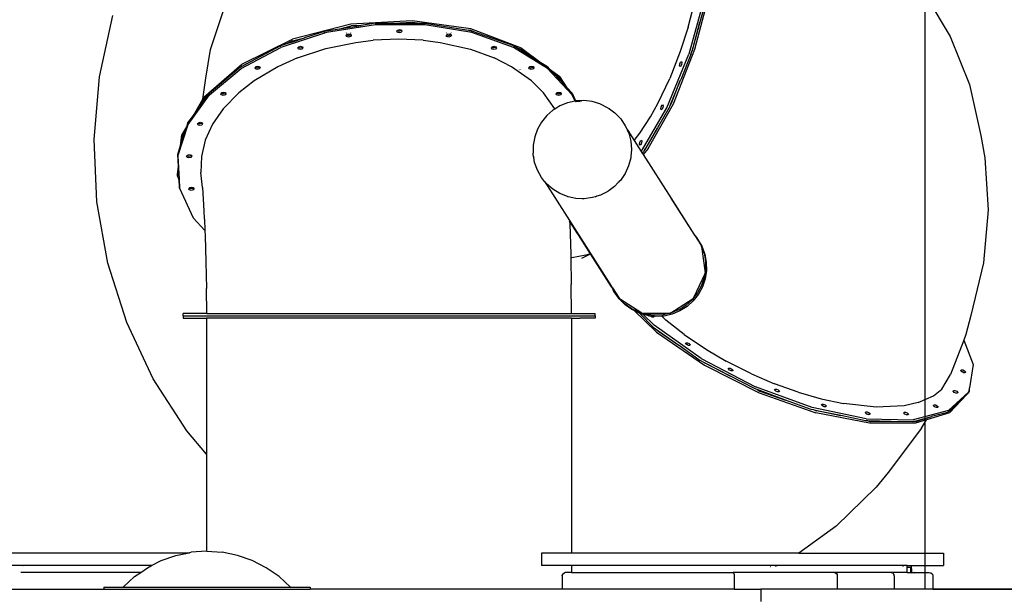
# Model space of a CAD drawing. Extents: x -533 to 1023, y 4608 to 5837.
# Drawn here: x 146 to 365, y 5377 to 5505 of the extents above; entities that cross this region are included whole.
import ezdxf

# ---------------------------------------------------------------- set-up
doc = ezdxf.new("R2010")
doc.units = 0
doc.layers.get('0').update_dxf_attribs({"linetype": 'CONTINUOUS'})
doc.layers.add('HIC200', color=6, linetype='CONTINUOUS')

# ---------------------------------------------------------------- blocks, each defined once
blk = doc.blocks.new('A$C25640')
for p, q in [((602.89, 660.67), (606.37, 673.85)), ((653.64, 673.46), (659.59, 663.53)), ((601.38, 665.6), (602.95, 671.68)), ((605.19, 672.72), (601.56, 659.6)), ((605.64, 672.61), (604.01, 666.71)), ((495.36, 660.64), (498.4, 669.72)), ((470.73, 654.53), (473.71, 668.16)), ((540.15, 667.01), (526.55, 666.23)), ((553.16, 665.19), (540.15, 667.01)), ((526.55, 666.23), (513.56, 662.9)), ((521.1, 664.77), (516.27, 663.2)), ((521.1, 664.77), (524.42, 665.29)), ((532, 666.08), (521.14, 664.39)), ((524.42, 665.29), (528.78, 665.97)), ((524.42, 665.29), (526.58, 665.84)), ((528.78, 665.97), (526.58, 665.84)), ((531.97, 666.47), (528.78, 665.97)), ((532, 666.16), (531.91, 666.15)), ((531.97, 666.47), (537.38, 666.47)), ((542.96, 666.08), (532, 666.08)), ((536.73, 664.69), (536.82, 664.81)), ((536.86, 664.43), (536.73, 664.69)), ((536.82, 664.81), (536.93, 664.95)), ((536.82, 664.81), (537.21, 664.7)), ((536.93, 664.95), (537.35, 665.06)), ((537.21, 664.7), (537.63, 664.81)), ((537.35, 665.06), (537.74, 664.95)), ((537.42, 666.47), (537.38, 666.47)), ((540.18, 666.63), (537.42, 666.47)), ((537.42, 666.47), (541.34, 666.47)), ((537.63, 664.81), (537.74, 664.95)), ((537.87, 664.69), (537.67, 664.43)), ((537.74, 664.95), (537.87, 664.69)), ((541.34, 666.47), (540.18, 666.63)), ((541.34, 666.47), (542.93, 666.47)), ((542.93, 666.47), (552.63, 664.89)), ((543.03, 666.23), (542.95, 666.24)), ((553.38, 664.39), (542.96, 666.08)), ((553.2, 664.81), (552.63, 664.89)), ((552.63, 664.89), (553.26, 664.78)), ((564.43, 660.92), (553.16, 665.19)), ((553.26, 664.78), (553.2, 664.81)), ((553.26, 664.78), (553.34, 664.77)), ((553.34, 664.77), (562.61, 661.48)), ((553.51, 664.69), (553.35, 664.75)), ((553.8, 664.58), (553.52, 664.68)), ((601.38, 665.6), (599.66, 660.21)), ((604.01, 666.71), (602.2, 660.16)), ((602.44, 660.79), (604.01, 666.71)), ((502.35, 657.33), (513.56, 662.9)), ((521.14, 664.39), (510.99, 661.09)), ((513.6, 662.52), (512.54, 661.99)), ((513.6, 662.52), (516.27, 663.2)), ((513.66, 662.35), (516.27, 663.2)), ((520.72, 664.34), (520.61, 664.31)), ((525.48, 663.74), (525.57, 663.87)), ((525.61, 663.48), (525.48, 663.74)), ((525.59, 664.32), (525.51, 664.22)), ((525.57, 663.87), (525.68, 664.01)), ((525.96, 663.76), (525.57, 663.87)), ((526, 663.37), (525.61, 663.48)), ((525.68, 664.01), (526.1, 664.11)), ((525.96, 663.76), (526.38, 663.87)), ((526.42, 663.48), (526, 663.37)), ((526.1, 664.11), (526.49, 664)), ((526.38, 663.87), (526.49, 664)), ((526.62, 663.74), (526.42, 663.48)), ((526.49, 664), (526.62, 663.74)), ((526.54, 664.22), (526.5, 664.3)), ((527.62, 662.21), (531.47, 662.67)), ((537.08, 662.92), (531.47, 662.67)), ((537.25, 664.32), (536.86, 664.43)), ((542.59, 662.67), (537.08, 662.92)), ((537.67, 664.43), (537.25, 664.32)), ((542.59, 662.67), (546.32, 662.21)), ((547.72, 663.74), (547.82, 663.87)), ((547.86, 663.48), (547.72, 663.74)), ((547.82, 664.3), (547.76, 664.22)), ((547.82, 663.87), (547.93, 664.01)), ((547.82, 663.87), (548.21, 663.76)), ((548.25, 663.37), (547.86, 663.48)), ((547.93, 664.01), (548.35, 664.11)), ((548.21, 663.76), (548.63, 663.87)), ((548.67, 663.48), (548.25, 663.37)), ((548.35, 664.11), (548.74, 664)), ((548.63, 663.87), (548.74, 664)), ((548.87, 663.74), (548.67, 663.48)), ((548.79, 664.22), (548.74, 664.31)), ((548.74, 664), (548.87, 663.74)), ((562.64, 661.09), (553.38, 664.39)), ((659.59, 663.53), (663.87, 652.83)), ((494.35, 654.25), (495.36, 660.64)), ((502.16, 656.39), (510.99, 661.09)), ((503.34, 657.42), (510.96, 661.48)), ((510.98, 661.22), (510.86, 661.16)), ((510.96, 661.48), (512.54, 661.99)), ((512.54, 661.99), (513.65, 662.35)), ((513.65, 662.35), (513.66, 662.35)), ((514.67, 658.76), (520.98, 660.83)), ((514.74, 660.97), (514.84, 661.09)), ((514.87, 660.71), (514.74, 660.97)), ((514.84, 661.09), (514.94, 661.23)), ((514.84, 661.09), (515.23, 660.98)), ((515.26, 660.6), (514.87, 660.71)), ((514.94, 661.23), (515.36, 661.34)), ((515.23, 660.98), (515.65, 661.09)), ((515.68, 660.71), (515.26, 660.6)), ((515.36, 661.34), (515.75, 661.23)), ((515.75, 661.23), (515.65, 661.09)), ((515.88, 660.97), (515.68, 660.71)), ((515.75, 661.23), (515.88, 660.97)), ((520.98, 660.83), (527.62, 662.21)), ((546.32, 662.21), (553.07, 660.69)), ((553.07, 660.69), (558.34, 658.76)), ((557.72, 660.97), (557.82, 661.09)), ((557.85, 660.71), (557.72, 660.97)), ((557.82, 661.09), (557.92, 661.23)), ((557.82, 661.09), (558.21, 660.98)), ((558.24, 660.6), (557.85, 660.71)), ((557.92, 661.23), (558.34, 661.34)), ((558.62, 661.09), (558.21, 660.98)), ((558.66, 660.71), (558.24, 660.6)), ((558.34, 661.34), (558.73, 661.23)), ((558.62, 661.09), (558.73, 661.23)), ((558.86, 660.97), (558.66, 660.71)), ((558.73, 661.23), (558.86, 660.97)), ((562.61, 661.48), (563.57, 660.88)), ((562.67, 661.22), (562.63, 661.23)), ((570.22, 656.39), (562.64, 661.09)), ((564.46, 660.54), (563.57, 660.88)), ((563.57, 660.88), (566.19, 659.25)), ((564.43, 660.92), (569.11, 657.44)), ((566.19, 659.25), (564.46, 660.54)), ((599.66, 660.21), (597.31, 654.14)), ((598.15, 648.57), (602.89, 660.67)), ((602.2, 660.16), (602.44, 660.79)), ((514.67, 658.76), (510.31, 656.79)), ((562.19, 656.79), (558.34, 658.76)), ((566.2, 659.25), (566.19, 659.25)), ((566.21, 659.24), (566.2, 659.25)), ((569.11, 657.44), (566.21, 659.24)), ((596.71, 647.67), (601.56, 659.6)), ((602.01, 659.48), (599.83, 654.12)), ((602.01, 659.48), (602.2, 660.16)), ((493.92, 650.02), (502.35, 657.33)), ((502.13, 656.77), (495.12, 650.94)), ((495.16, 650.56), (502.16, 656.39)), ((502.13, 656.77), (502.29, 656.86)), ((502.29, 656.86), (502.13, 656.72)), ((503.34, 657.42), (502.29, 656.86)), ((502.39, 656.95), (502.29, 656.86)), ((502.39, 656.95), (503.34, 657.42)), ((510.31, 656.79), (505.06, 653.67)), ((505.25, 656.55), (505.35, 656.67)), ((505.38, 656.29), (505.25, 656.55)), ((505.35, 656.67), (505.45, 656.81)), ((505.35, 656.67), (505.74, 656.56)), ((505.77, 656.18), (505.38, 656.29)), ((505.45, 656.81), (505.87, 656.92)), ((505.74, 656.56), (506.16, 656.67)), ((506.19, 656.29), (505.77, 656.18)), ((505.87, 656.92), (506.26, 656.81)), ((506.16, 656.67), (506.26, 656.81)), ((506.39, 656.55), (506.19, 656.29)), ((506.26, 656.81), (506.39, 656.55)), ((506.26, 656.81), (506.27, 656.81)), ((566.6, 653.67), (562.19, 656.79)), ((563.68, 656.1), (563.66, 656.11)), ((564.05, 656.14), (564.09, 656.11)), ((566.03, 656.55), (566.13, 656.67)), ((566.16, 656.29), (566.03, 656.55)), ((566.13, 656.67), (566.23, 656.81)), ((566.13, 656.67), (566.52, 656.56)), ((566.55, 656.18), (566.16, 656.29)), ((566.23, 656.81), (566.65, 656.92)), ((566.52, 656.56), (566.94, 656.67)), ((566.97, 656.29), (566.55, 656.18)), ((566.65, 656.92), (567.04, 656.81)), ((566.94, 656.67), (567.04, 656.81)), ((567.17, 656.55), (566.97, 656.29)), ((567.04, 656.81), (567.17, 656.55)), ((570.19, 656.77), (569.11, 657.44)), ((570.13, 656.69), (570.2, 656.63)), ((570.19, 656.77), (570.59, 656.34)), ((575.67, 650.56), (570.22, 656.39)), ((570.59, 656.34), (572.95, 654.59)), ((570.59, 656.34), (571.68, 655.18)), ((599.51, 657.02), (599.55, 657.43)), ((599.61, 656.81), (599.51, 657.02)), ((599.55, 657.43), (599.72, 657.81)), ((599.6, 657.42), (599.58, 657.39)), ((599.8, 656.92), (599.61, 656.81)), ((599.72, 657.81), (599.74, 657.82)), ((599.74, 657.82), (599.73, 657.8)), ((599.74, 657.82), (599.9, 657.92)), ((599.96, 657.3), (599.8, 656.92)), ((599.9, 657.92), (600, 657.71)), ((600, 657.71), (599.96, 657.3)), ((469.54, 640.65), (470.73, 654.53)), ((493.68, 649.61), (494.35, 654.25)), ((505.06, 653.67), (501.67, 651.02)), ((569.28, 651.02), (566.6, 653.67)), ((572.99, 654.2), (571.68, 655.18)), ((571.68, 655.18), (573.86, 652.84)), ((574.52, 652.13), (572.95, 654.59)), ((572.99, 654.2), (573.86, 652.84)), ((594.71, 648.64), (597.31, 654.14)), ((597.41, 648.17), (599.72, 653.84)), ((597.7, 648.69), (599.67, 653.71)), ((599.67, 653.71), (599.72, 653.84)), ((599.83, 654.12), (599.72, 653.84)), ((599.83, 654.12), (599.83, 654.12)), ((574.52, 652.13), (573.86, 652.84)), ((574.52, 652.13), (575.63, 650.94)), ((663.87, 652.83), (666.4, 641.55)), ((490.39, 643.93), (495.16, 650.56)), ((491.56, 645.99), (493.68, 649.61)), ((494.57, 650.17), (492.95, 647.92)), ((493.95, 649.63), (492.95, 647.92)), ((493.68, 649.61), (493.92, 650.02)), ((494.57, 650.17), (493.95, 649.63)), ((495.12, 650.94), (494.57, 650.17)), ((494.9, 650.46), (494.86, 650.42)), ((497.65, 650.79), (497.75, 650.91)), ((497.79, 650.53), (497.65, 650.79)), ((497.75, 650.91), (497.86, 651.05)), ((497.75, 650.91), (498.14, 650.8)), ((498.18, 650.42), (497.79, 650.53)), ((497.86, 651.05), (498.27, 651.16)), ((498.56, 650.91), (498.14, 650.8)), ((498.59, 650.53), (498.18, 650.42)), ((501.67, 651.02), (498.21, 647.44)), ((498.27, 651.16), (498.67, 651.05)), ((498.56, 650.91), (498.67, 651.05)), ((498.8, 650.79), (498.59, 650.53)), ((498.67, 651.05), (498.8, 650.79)), ((571.79, 647.44), (569.28, 651.02)), ((572.09, 650.79), (572.19, 650.91)), ((572.23, 650.53), (572.09, 650.79)), ((572.19, 650.91), (572.3, 651.05)), ((572.58, 650.8), (572.19, 650.91)), ((572.62, 650.42), (572.23, 650.53)), ((572.3, 651.05), (572.72, 651.16)), ((572.58, 650.8), (573, 650.91)), ((573.04, 650.53), (572.62, 650.42)), ((572.72, 651.16), (573.11, 651.05)), ((573, 650.91), (573.11, 651.05)), ((573.24, 650.79), (573.04, 650.53)), ((573.11, 651.05), (573.24, 650.79)), ((575.63, 650.94), (576.43, 649.18)), ((576.31, 649.15), (575.67, 650.56)), ((578.28, 649.27), (576.45, 649.18)), ((580.09, 649.05), (578.28, 649.27)), ((491.56, 645.99), (492.95, 647.92)), ((492.87, 647.78), (492.69, 647.47)), ((498.21, 647.44), (495.84, 644.03)), ((571.4, 647.14), (570.02, 645.93)), ((571.81, 647.39), (571.4, 647.14)), ((571.81, 647.39), (571.79, 647.44)), ((572.96, 648.1), (571.81, 647.39)), ((574.66, 648.79), (572.96, 648.1)), ((576.31, 649.15), (574.66, 648.79)), ((576.43, 649.18), (576.31, 649.15)), ((576.37, 649), (576.37, 649.01)), ((576.39, 649.06), (576.48, 649.08)), ((576.45, 649.18), (576.43, 649.18)), ((576.44, 649.16), (576.48, 649.08)), ((576.48, 649.08), (576.58, 649.1)), ((576.48, 649.08), (576.52, 649.01)), ((576.48, 649.08), (576.51, 649.01)), ((576.58, 649.1), (577.33, 649.13)), ((577.55, 649.06), (577.72, 649.11)), ((581.84, 648.52), (580.09, 649.05)), ((583.68, 647.61), (581.84, 648.52)), ((583.68, 647.61), (583.84, 647.49)), ((583.73, 647.52), (583.82, 647.49)), ((583.84, 647.49), (583.89, 647.48)), ((583.84, 647.49), (583.94, 647.41)), ((583.89, 647.48), (583.94, 647.41)), ((583.94, 647.41), (585.16, 646.52)), ((583.97, 647.38), (584.06, 647.28)), ((591.07, 638), (596.71, 647.67)), ((592.57, 638.63), (598.15, 648.57)), ((593.07, 645.68), (594.71, 648.64)), ((597.16, 647.56), (594.63, 643.21)), ((595.34, 647.43), (595.39, 647.84)), ((595.44, 647.22), (595.34, 647.43)), ((595.39, 647.84), (595.55, 648.22)), ((595.63, 647.34), (595.44, 647.22)), ((595.55, 648.22), (595.73, 648.33)), ((595.79, 647.71), (595.63, 647.34)), ((595.73, 648.33), (595.84, 648.12)), ((595.84, 648.12), (595.79, 647.71)), ((597.41, 648.17), (597.16, 647.56)), ((597.41, 648.17), (597.7, 648.69)), ((490.35, 644.31), (491.56, 645.99)), ((570.02, 645.93), (568.87, 644.51)), ((585.16, 646.52), (586.43, 645.2)), ((586.43, 645.2), (587.46, 643.68)), ((590.69, 642.01), (593.07, 645.68)), ((488.13, 636.89), (490.39, 643.93)), ((488.99, 641.6), (490.08, 643.45)), ((489.76, 642.47), (490.08, 643.45)), ((490.08, 643.45), (490.35, 644.31)), ((492.47, 644.09), (492.56, 644.21)), ((492.6, 643.83), (492.47, 644.09)), ((492.56, 644.21), (492.67, 644.35)), ((492.56, 644.21), (492.95, 644.1)), ((492.99, 643.72), (492.6, 643.83)), ((492.67, 644.35), (493.09, 644.46)), ((493.37, 644.21), (492.95, 644.1)), ((493.41, 643.83), (492.99, 643.72)), ((493.09, 644.46), (493.48, 644.35)), ((493.37, 644.21), (493.48, 644.35)), ((493.51, 643.95), (493.41, 643.83)), ((493.48, 644.35), (493.61, 644.09)), ((493.5, 644.19), (493.51, 643.95)), ((493.61, 644.09), (493.51, 643.95)), ((495.84, 644.03), (494.21, 640.49)), ((567.97, 642.92), (567.35, 641.2)), ((568.87, 644.51), (567.97, 642.92)), ((587.46, 643.68), (587.78, 642.96)), ((587.78, 642.96), (587.87, 642.86)), ((587.78, 642.96), (587.89, 642.72)), ((587.87, 642.86), (587.89, 642.72)), ((587.87, 642.86), (589.43, 640.42)), ((587.89, 642.72), (588.21, 642)), ((594.63, 643.21), (591.81, 638.38)), ((592.12, 638.74), (594.63, 643.21)), ((470.16, 626.77), (469.54, 640.65)), ((488.74, 639.29), (488.99, 641.6)), ((489.76, 642.47), (488.86, 639.66)), ((489.03, 641.22), (488.86, 639.66)), ((489.76, 642.47), (489.03, 641.22)), ((567.35, 641.2), (567.03, 639.4)), ((588.25, 642.33), (588.15, 642.49)), ((588.18, 642.48), (588.25, 642.39)), ((588.18, 642.48), (588.23, 642.43)), ((588.23, 642.43), (588.2, 642.48)), ((588.21, 642.48), (588.25, 642.42)), ((588.21, 642), (588.67, 640.22)), ((588.23, 642.43), (588.25, 642.41)), ((588.25, 642.41), (588.25, 642.41)), ((589.43, 640.42), (590.69, 642.01)), ((666.4, 641.55), (667.28, 636.56)), ((488.09, 637.27), (488.74, 639.29)), ((488.74, 639.29), (488.86, 639.66)), ((494.21, 640.49), (493.34, 636.88)), ((567.03, 639.4), (567.02, 637.58)), ((588.67, 640.22), (588.82, 638.39)), ((588.82, 638.39), (588.68, 636.88)), ((589.43, 640.42), (591.01, 637.93)), ((590.64, 639.57), (590.69, 639.98)), ((590.74, 639.36), (590.64, 639.57)), ((590.69, 639.98), (590.85, 640.35)), ((590.93, 639.47), (590.74, 639.36)), ((590.85, 640.35), (591.03, 640.47)), ((591.09, 639.85), (590.93, 639.47)), ((591.03, 640.47), (591.14, 640.26)), ((591.14, 640.26), (591.09, 639.85)), ((592.57, 638.63), (591.42, 637.29)), ((591.81, 638.38), (591.52, 637.88)), ((591.81, 638.38), (592.12, 638.74)), ((488.23, 634.69), (488.09, 637.27)), ((488.13, 636.89), (488.41, 631.82)), ((490.04, 636.89), (490.14, 637.01)), ((490.18, 636.63), (490.04, 636.89)), ((490.14, 637.01), (490.24, 637.15)), ((490.14, 637.01), (490.53, 636.9)), ((490.56, 636.52), (490.18, 636.63)), ((490.24, 637.15), (490.66, 637.26)), ((490.53, 636.9), (490.95, 637.01)), ((490.98, 636.63), (490.56, 636.52)), ((490.66, 637.26), (491.05, 637.15)), ((490.95, 637.01), (491.05, 637.15)), ((491.19, 636.89), (490.98, 636.63)), ((491.05, 637.15), (491.19, 636.89)), ((493.34, 636.88), (493.25, 633.29)), ((567.03, 637.35), (567.02, 637.58)), ((567.03, 637.35), (567.03, 637.54)), ((567.11, 636.88), (567.03, 637.35)), ((567.09, 636.77), (567.11, 636.88)), ((567.14, 636.65), (567.09, 636.77)), ((567.11, 636.88), (567.12, 636.98)), ((567.14, 636.65), (567.11, 636.88)), ((567.2, 636.53), (567.14, 636.65)), ((567.33, 635.54), (567.14, 636.65)), ((588.65, 636.55), (588.18, 634.77)), ((588.67, 636.75), (588.65, 636.55)), ((588.68, 636.88), (588.67, 636.75)), ((588.69, 636.8), (588.67, 636.75)), ((588.68, 636.88), (588.69, 636.8)), ((591.01, 637.93), (591.07, 638)), ((591.01, 637.93), (591.24, 637.57)), ((591.52, 637.88), (591.24, 637.57)), ((591.24, 637.57), (591.42, 637.29)), ((591.42, 637.29), (597.54, 627.68)), ((667.28, 636.56), (668.02, 624.99)), ((488.03, 632.84), (488.23, 634.69)), ((488.26, 634.22), (488.09, 632.68)), ((488.26, 634.22), (488.23, 634.69)), ((488.26, 634.22), (488.39, 631.87)), ((567.94, 633.81), (567.33, 635.54)), ((588.18, 634.77), (587.4, 633.09)), ((488.09, 632.68), (488.03, 632.84)), ((488.07, 632.45), (488.03, 632.84)), ((488.09, 632.68), (488.07, 632.45)), ((488.07, 632.45), (488.41, 631.53)), ((488.39, 631.87), (488.35, 631.96)), ((488.41, 631.82), (488.39, 631.87)), ((488.41, 631.53), (488.39, 631.87)), ((488.41, 631.82), (488.42, 631.48)), ((493.57, 629.99), (493.25, 633.29)), ((568.83, 632.2), (567.94, 633.81)), ((569.54, 631.33), (568.83, 632.2)), ((587.4, 633.09), (586.36, 631.55)), ((488.41, 631.53), (488.42, 631.48)), ((488.48, 630.24), (488.41, 631.53)), ((488.42, 631.48), (488.49, 630.2)), ((488.49, 630.2), (488.48, 630.24)), ((488.51, 629.85), (488.48, 630.24)), ((488.49, 630.2), (488.51, 629.85)), ((488.51, 629.85), (491.52, 623.22)), ((490.55, 629.7), (490.64, 629.82)), ((490.68, 629.43), (490.55, 629.7)), ((490.64, 629.82), (490.75, 629.96)), ((490.64, 629.82), (491.03, 629.71)), ((490.75, 629.96), (491.17, 630.07)), ((491.03, 629.71), (491.45, 629.82)), ((491.17, 630.07), (491.56, 629.96)), ((491.56, 629.96), (491.45, 629.82)), ((491.69, 629.7), (491.49, 629.43)), ((491.56, 629.96), (491.69, 629.7)), ((493.57, 629.99), (493.9, 624.78)), ((569.59, 631.21), (569.54, 631.33)), ((569.68, 631.15), (569.54, 631.33)), ((569.68, 631.15), (569.59, 631.21)), ((569.59, 631.21), (575.07, 622.62)), ((569.99, 630.78), (569.68, 631.15)), ((571.37, 629.57), (569.99, 630.78)), ((585.07, 630.22), (583.85, 629.32)), ((585.87, 631.04), (585.07, 630.22)), ((586.12, 631.31), (585.87, 631.04)), ((586.09, 631.23), (585.87, 631.04)), ((586.12, 631.31), (586.09, 631.23)), ((586.36, 631.55), (586.12, 631.31)), ((491.07, 629.33), (490.68, 629.43)), ((491.49, 629.43), (491.07, 629.33)), ((572.94, 628.61), (571.37, 629.57)), ((574.65, 627.93), (572.94, 628.61)), ((574.72, 627.92), (574.65, 627.93)), ((574.73, 627.91), (574.72, 627.92)), ((574.77, 627.91), (574.72, 627.92)), ((574.77, 627.91), (574.73, 627.91)), ((576.46, 627.55), (574.77, 627.91)), ((577.85, 627.47), (576.46, 627.55)), ((578.31, 627.48), (577.85, 627.47)), ((580.15, 627.73), (578.31, 627.48)), ((580.76, 627.92), (580.15, 627.73)), ((581.16, 628.04), (580.76, 627.92)), ((580.88, 627.92), (580.76, 627.92)), ((581.16, 628.04), (580.88, 627.92)), ((581.92, 628.28), (581.16, 628.04)), ((583.58, 629.11), (581.92, 628.28)), ((583.66, 629.18), (583.58, 629.11)), ((583.85, 629.32), (583.66, 629.18)), ((583.72, 629.2), (583.66, 629.18)), ((583.85, 629.32), (583.72, 629.2)), ((597.54, 627.68), (602.67, 619.63)), ((602.74, 619.58), (597.61, 627.63)), ((472.59, 613.12), (470.16, 626.77)), ((491.52, 623.22), (494.11, 620.44)), ((493.9, 624.78), (493.99, 623.04)), ((493.95, 622.99), (493.99, 623.04)), ((493.99, 623.04), (494, 622.9)), ((668.02, 624.99), (666.96, 613.24)), ((494, 622.9), (493.95, 622.99)), ((494, 622.9), (494.11, 620.44)), ((575.07, 622.62), (575.07, 622.55)), ((575.07, 622.62), (584.39, 607.99)), ((577.04, 619.46), (575.07, 622.55)), ((575.07, 622.55), (575.08, 622.39)), ((575.08, 622.39), (576.76, 619.76)), ((575.08, 622.39), (575.11, 621.8)), ((575.11, 621.8), (575.33, 615.2)), ((494.11, 620.44), (494.17, 619.24)), ((494.17, 619.24), (494.36, 613.47)), ((576.76, 619.76), (577.04, 619.46)), ((579.71, 615.26), (577.04, 619.46)), ((602.67, 619.63), (602.74, 619.58)), ((602.67, 619.63), (602.74, 619.52)), ((602.74, 619.58), (602.8, 619.44)), ((602.8, 619.44), (602.74, 619.52)), ((602.74, 619.52), (602.85, 619.35)), ((602.8, 619.44), (602.85, 619.35)), ((603.24, 618.92), (602.8, 619.44)), ((602.85, 619.35), (602.88, 619.3)), ((602.88, 619.3), (603.34, 618.75)), ((602.88, 619.3), (604.34, 617.01)), ((603.34, 618.75), (603.24, 618.92)), ((603.39, 618.7), (603.24, 618.92)), ((603.32, 618.73), (603.38, 618.67)), ((603.34, 618.75), (603.39, 618.7)), ((603.38, 618.68), (603.37, 618.71)), ((603.39, 618.7), (603.44, 618.61)), ((603.49, 618.53), (603.44, 618.61)), ((603.44, 618.61), (603.47, 618.56)), ((603.47, 618.56), (603.49, 618.53)), ((603.47, 618.56), (604.31, 617.11)), ((603.49, 618.53), (603.5, 618.52)), ((603.5, 618.52), (604.42, 616.93)), ((603.5, 618.52), (603.5, 618.52)), ((604.31, 617.11), (604.34, 617.01)), ((604.34, 617.01), (604.38, 616.95)), ((604.38, 616.89), (604.38, 616.95)), ((604.38, 616.89), (604.94, 615.38)), ((604.38, 616.89), (605.18, 611.03)), ((604.42, 616.93), (604.43, 616.91)), ((604.43, 616.91), (605.08, 615.17)), ((575.33, 615.2), (575.34, 614.34)), ((575.61, 614.35), (575.34, 614.34)), ((575.34, 614.34), (575.46, 608.41)), ((578.7, 614.92), (575.61, 614.35)), ((577.82, 614.23), (579.74, 615.22)), ((579.71, 615.26), (578.7, 614.92)), ((579.74, 615.22), (579.71, 615.26)), ((584.4, 607.9), (579.74, 615.22)), ((604.94, 615.38), (605.27, 613.57)), ((605.08, 615.17), (605.42, 613.34)), ((476.78, 599.94), (472.59, 613.12)), ((494.36, 613.47), (494.48, 607.54)), ((605.27, 613.57), (605.29, 611.73)), ((605.42, 613.34), (605.45, 611.49)), ((666.96, 613.24), (664.14, 601.5)), ((605.13, 610.77), (602.63, 605.42)), ((605, 609.91), (604.4, 608.16)), ((605.13, 610.77), (605, 609.91)), ((605.13, 610.77), (605.19, 610.9)), ((605.45, 611.49), (605.16, 609.65)), ((605.29, 611.73), (605.18, 611.03)), ((605.19, 610.9), (605.18, 611.03)), ((575.5, 601.97), (575.46, 608.41)), ((584.4, 607.9), (584.39, 607.99)), ((584.39, 607.99), (584.46, 607.87)), ((584.5, 607.78), (584.4, 607.9)), ((584.46, 607.87), (584.5, 607.78)), ((584.46, 607.87), (584.57, 607.7)), ((584.57, 607.7), (584.5, 607.78)), ((584.5, 607.78), (584.79, 607.16)), ((604.4, 608.16), (603.51, 606.54)), ((604.57, 607.89), (603.69, 606.26)), ((605.16, 609.65), (604.57, 607.89)), ((494.53, 601.97), (494.48, 607.54)), ((584.57, 607.7), (584.6, 607.65)), ((584.9, 607), (584.6, 607.65)), ((584.6, 607.65), (586.06, 605.36)), ((584.79, 607.16), (584.9, 607)), ((584.93, 606.94), (584.79, 607.16)), ((584.93, 606.94), (584.9, 607)), ((584.97, 606.89), (584.93, 606.94)), ((584.95, 606.94), (584.97, 606.91)), ((584.98, 606.9), (584.96, 606.94)), ((585.04, 606.78), (584.97, 606.89)), ((585.02, 606.81), (584.97, 606.89)), ((585.04, 606.78), (585.02, 606.81)), ((585.98, 605.43), (585.02, 606.81)), ((585.04, 606.78), (585.05, 606.76)), ((586.1, 605.26), (585.05, 606.76)), ((585.05, 606.76), (585.05, 606.76)), ((603.69, 606.26), (602.54, 604.8)), ((603.51, 606.54), (602.63, 605.42)), ((586.06, 605.36), (585.98, 605.43)), ((586.06, 605.36), (586.09, 605.31)), ((586.09, 605.31), (586.14, 605.27)), ((586.1, 605.26), (586.11, 605.24)), ((587.42, 603.92), (586.11, 605.24)), ((587.28, 604.13), (586.14, 605.27)), ((591.12, 602.08), (586.14, 605.27)), ((588.78, 603.07), (587.28, 604.13)), ((588.92, 602.84), (587.42, 603.92)), ((598.41, 602.67), (602.53, 605.29)), ((601.17, 603.55), (599.6, 602.55)), ((600.98, 603.83), (600.22, 603.3)), ((602.36, 605.08), (600.98, 603.83)), ((602.54, 604.8), (601.17, 603.55)), ((602.53, 605.29), (602.36, 605.08)), ((602.53, 605.29), (602.59, 605.33)), ((602.59, 605.33), (602.63, 605.42)), ((489.27, 601.47), (489.26, 600.97)), ((489.27, 601.47), (489.27, 601.97)), ((494.53, 601.97), (489.27, 601.97)), ((489.27, 601.47), (580.76, 601.47)), ((494.53, 601.97), (575.5, 601.97)), ((575.5, 601.97), (580.76, 601.97)), ((580.76, 601.47), (580.76, 601.97)), ((580.76, 601.47), (580.76, 600.97)), ((590.44, 602.27), (588.78, 603.07)), ((589.4, 602.61), (588.92, 602.84)), ((590.6, 602.03), (589.4, 602.61)), ((594.39, 597.81), (589.4, 602.61)), ((591.12, 602.08), (590.44, 602.27)), ((590.6, 602.02), (590.6, 602.03)), ((593.68, 598.96), (590.6, 602.02)), ((591.45, 601.78), (590.6, 602.02)), ((591.12, 602.08), (591.24, 602.01)), ((591.24, 602.01), (591.38, 602.01)), ((592.21, 601.77), (591.38, 602.01)), ((597.28, 602.01), (591.38, 602.01)), ((591.44, 601.79), (591.45, 601.78)), ((592.38, 601.51), (591.45, 601.78)), ((593.87, 599.36), (591.45, 601.78)), ((594.05, 601.57), (592.21, 601.77)), ((592.96, 601.45), (592.38, 601.51)), ((592.68, 601.38), (592.65, 601.3)), ((592.96, 601.45), (592.94, 601.47)), ((593.03, 601.37), (592.96, 601.45)), ((593.84, 601.35), (592.96, 601.45)), ((593.42, 601.2), (593.03, 601.37)), ((593.04, 601.36), (593.03, 601.37)), ((593.43, 601.19), (593.04, 601.36)), ((593.43, 601.19), (593.42, 601.2)), ((593.43, 601.18), (593.43, 601.19)), ((593.44, 601.18), (593.43, 601.18)), ((593.78, 601.18), (593.44, 601.18)), ((593.84, 601.35), (593.78, 601.18)), ((593.83, 601.37), (593.84, 601.35)), ((593.84, 601.35), (593.84, 601.35)), ((594.22, 601.3), (593.84, 601.35)), ((595.9, 601.69), (594.05, 601.57)), ((595.58, 601.38), (594.22, 601.3)), ((595.55, 601.41), (595.56, 601.4)), ((596.08, 601.41), (595.58, 601.38)), ((595.58, 601.38), (596.49, 600.52)), ((597.28, 602.01), (595.9, 601.69)), ((597.89, 601.83), (596.08, 601.41)), ((597.28, 602.01), (597.38, 602.01)), ((597.38, 602.01), (597.44, 602.05)), ((597.44, 602.05), (598.41, 602.67)), ((597.71, 602.11), (597.44, 602.05)), ((599.42, 602.84), (597.71, 602.11)), ((599.6, 602.55), (597.89, 601.83)), ((598.41, 602.67), (598.44, 602.67)), ((600.22, 603.3), (599.42, 602.84)), ((664.14, 601.5), (663.09, 597.32)), ((482.65, 587.46), (476.78, 599.94)), ((489.26, 600.97), (494.51, 600.97)), ((494.51, 600.97), (494.51, 570.73)), ((575.51, 600.97), (494.51, 600.97)), ((575.51, 600.97), (575.51, 548.77)), ((575.51, 600.97), (577.36, 600.97)), ((577.37, 600.98), (577.36, 600.97)), ((580.76, 600.97), (577.36, 600.97)), ((604.29, 591.97), (593.87, 599.36)), ((600.54, 597.32), (596.49, 600.52)), ((593.68, 598.96), (594.19, 598.6)), ((594.19, 598.6), (594.58, 598.22)), ((594.19, 598.6), (599.38, 594.91)), ((594.39, 597.81), (605.01, 590.5)), ((594.58, 598.22), (599.38, 594.91)), ((600.54, 597.32), (605.48, 593.97)), ((663.09, 597.32), (662.6, 596.05)), ((599.38, 594.91), (599.39, 594.91)), ((599.39, 594.91), (604.1, 591.56)), ((600.85, 595.32), (600.92, 595.49)), ((601.07, 595.07), (600.85, 595.32)), ((600.92, 595.49), (601.25, 595.49)), ((601.46, 594.9), (601.07, 595.07)), ((601.09, 595.06), (601.07, 595.07)), ((601.47, 594.89), (601.09, 595.06)), ((601.25, 595.49), (601.65, 595.31)), ((601.47, 594.89), (601.46, 594.9)), ((601.49, 594.88), (601.47, 594.89)), ((601.82, 594.88), (601.49, 594.88)), ((601.65, 595.31), (601.88, 595.06)), ((601.88, 595.06), (601.82, 594.88)), ((662.6, 596.05), (659.67, 588.44)), ((662.6, 596.05), (664.71, 590.66)), ((605.48, 593.97), (609.82, 591.42)), ((604.68, 591.26), (604.1, 591.56)), ((604.29, 591.97), (616.34, 585.69)), ((604.68, 591.26), (605.2, 590.91)), ((604.68, 591.26), (610.7, 588.13)), ((605.01, 590.5), (617.15, 584.35)), ((610.7, 588.13), (605.2, 590.91)), ((615.46, 588.57), (609.82, 591.42)), ((664.71, 590.66), (663.91, 585.46)), ((610.34, 589.65), (610.4, 589.83)), ((610.56, 589.41), (610.34, 589.65)), ((610.4, 589.83), (610.74, 589.83)), ((610.94, 589.24), (610.56, 589.41)), ((610.57, 589.4), (610.56, 589.41)), ((610.96, 589.22), (610.57, 589.4)), ((616.15, 585.28), (610.7, 588.13)), ((610.74, 589.83), (611.14, 589.64)), ((610.96, 589.22), (610.94, 589.24)), ((610.97, 589.22), (610.96, 589.22)), ((611.3, 589.21), (610.97, 589.22)), ((611.14, 589.64), (611.37, 589.39)), ((611.37, 589.39), (611.3, 589.21)), ((615.46, 588.57), (620.61, 586.36)), ((657.75, 585.16), (659.67, 588.44)), ((661.98, 589.25), (662.05, 589.43)), ((662.2, 589.01), (661.98, 589.25)), ((662.05, 589.43), (662.38, 589.43)), ((662.59, 588.84), (662.2, 589.01)), ((662.22, 589), (662.2, 589.01)), ((662.6, 588.83), (662.22, 589)), ((662.38, 589.43), (662.78, 589.25)), ((662.6, 588.83), (662.59, 588.84)), ((662.62, 588.82), (662.6, 588.83)), ((662.95, 588.81), (662.62, 588.82)), ((662.78, 589.25), (663.01, 588.99)), ((663.01, 588.99), (662.95, 588.81)), ((490.11, 575.89), (482.65, 587.46)), ((625.83, 584.49), (620.61, 586.36)), ((616.07, 585.41), (616.18, 585.35)), ((616.76, 585.06), (616.15, 585.28)), ((628.94, 581.08), (616.34, 585.69)), ((616.76, 585.06), (617.34, 584.76)), ((623.04, 582.76), (616.76, 585.06)), ((617.15, 584.35), (629.74, 579.93)), ((617.34, 584.76), (623.04, 582.76)), ((620.62, 585.01), (620.69, 585.18)), ((620.85, 584.76), (620.62, 585.01)), ((620.69, 585.18), (621.02, 585.18)), ((621.23, 584.59), (620.85, 584.76)), ((620.86, 584.75), (620.85, 584.76)), ((621.24, 584.58), (620.86, 584.75)), ((621.02, 585.18), (621.42, 585)), ((621.24, 584.58), (621.23, 584.59)), ((621.26, 584.57), (621.24, 584.58)), ((621.59, 584.57), (621.26, 584.57)), ((621.42, 585), (621.66, 584.75)), ((621.66, 584.75), (621.59, 584.57)), ((625.83, 584.49), (630.95, 583.03)), ((655.85, 583.66), (657.75, 585.16)), ((663.64, 584.52), (659.2, 580.42)), ((659.41, 579.92), (663.3, 583.98)), ((660.25, 584.7), (660.32, 584.88)), ((660.47, 584.46), (660.25, 584.7)), ((660.32, 584.88), (660.65, 584.87)), ((660.86, 584.28), (660.47, 584.46)), ((660.48, 584.45), (660.47, 584.46)), ((660.87, 584.27), (660.48, 584.45)), ((660.65, 584.87), (661.05, 584.69)), ((660.87, 584.27), (660.86, 584.28)), ((660.89, 584.27), (660.87, 584.27)), ((661.22, 584.26), (660.89, 584.27)), ((661.05, 584.69), (661.28, 584.44)), ((661.28, 584.44), (661.22, 584.26)), ((661.52, 582.34), (663.3, 583.98)), ((663.6, 584.25), (663.3, 583.98)), ((663.64, 584.52), (663.6, 584.29)), ((663.6, 584.25), (663.63, 584.32)), ((663.63, 584.32), (663.6, 584.29)), ((663.6, 584.29), (663.6, 584.25)), ((663.63, 584.32), (663.66, 584.38)), ((663.65, 584.35), (663.63, 584.32)), ((663.64, 584.52), (663.67, 584.55)), ((663.65, 584.35), (663.85, 584.76)), ((663.66, 584.38), (663.65, 584.35)), ((663.66, 584.38), (663.79, 584.66)), ((663.67, 584.55), (663.66, 584.38)), ((663.67, 584.55), (663.79, 584.66)), ((663.79, 584.7), (663.91, 585.46)), ((663.79, 584.7), (663.85, 584.76)), ((663.79, 584.66), (663.79, 584.7)), ((663.85, 584.76), (663.91, 585.46)), ((628.74, 580.67), (623.04, 582.76)), ((630.95, 583.03), (635.91, 581.97)), ((631.01, 581.7), (631.07, 581.87)), ((631.23, 581.46), (631.01, 581.7)), ((631.07, 581.87), (631.4, 581.87)), ((631.4, 581.87), (631.8, 581.69)), ((631.8, 581.69), (632.04, 581.44)), ((643.13, 581.18), (635.91, 581.97)), ((649.4, 581.5), (643.13, 581.18)), ((652.48, 582.18), (649.4, 581.5)), ((652.48, 582.18), (655.85, 583.66)), ((655.92, 581.5), (655.98, 581.68)), ((656.14, 581.26), (655.92, 581.5)), ((655.98, 581.68), (656.31, 581.68)), ((656.31, 581.68), (656.72, 581.5)), ((656.72, 581.5), (656.95, 581.25)), ((661.52, 582.34), (659.23, 580.22)), ((659.6, 580.33), (661.52, 582.34)), ((629.33, 580.55), (628.74, 580.67)), ((640.97, 578.55), (628.94, 581.08)), ((629.33, 580.55), (629.94, 580.34)), ((629.33, 580.55), (635.33, 579.29)), ((641.67, 577.61), (629.74, 579.93)), ((635.33, 579.29), (629.94, 580.34)), ((631.61, 581.28), (631.23, 581.46)), ((631.24, 581.44), (631.23, 581.46)), ((631.62, 581.27), (631.24, 581.44)), ((631.62, 581.27), (631.61, 581.28)), ((631.64, 581.26), (631.62, 581.27)), ((631.97, 581.26), (631.64, 581.26)), ((632.04, 581.44), (631.97, 581.26)), ((640.78, 579.95), (640.85, 580.13)), ((641, 579.71), (640.78, 579.95)), ((640.85, 580.13), (641.18, 580.13)), ((641.01, 579.7), (641, 579.71)), ((641, 579.71), (641.36, 579.55)), ((641.4, 579.52), (641.01, 579.7)), ((641.18, 580.13), (641.58, 579.94)), ((641.39, 579.54), (641.36, 579.55)), ((641.4, 579.52), (641.39, 579.54)), ((641.41, 579.52), (641.4, 579.52)), ((641.75, 579.51), (641.41, 579.52)), ((641.58, 579.94), (641.81, 579.69)), ((641.81, 579.69), (641.75, 579.51)), ((649.27, 579.88), (649.34, 580.06)), ((649.5, 579.64), (649.27, 579.88)), ((649.34, 580.06), (649.67, 580.06)), ((649.88, 579.47), (649.5, 579.64)), ((649.51, 579.63), (649.5, 579.64)), ((649.89, 579.46), (649.51, 579.63)), ((649.67, 580.06), (650.07, 579.88)), ((649.89, 579.46), (649.88, 579.47)), ((649.91, 579.45), (649.89, 579.46)), ((650.24, 579.45), (649.91, 579.45)), ((650.07, 579.88), (650.31, 579.63)), ((650.31, 579.63), (650.24, 579.45)), ((659.2, 580.42), (651.37, 578.33)), ((659.41, 579.92), (654.3, 578.36)), ((659.01, 580.02), (655.47, 579.07)), ((656.52, 581.09), (656.14, 581.26)), ((656.15, 581.25), (656.14, 581.26)), ((656.53, 581.08), (656.15, 581.25)), ((656.53, 581.08), (656.52, 581.09)), ((656.55, 581.07), (656.53, 581.08)), ((656.88, 581.07), (656.55, 581.07)), ((656.95, 581.25), (656.88, 581.07)), ((659.23, 580.22), (659.01, 580.02)), ((659.09, 580.18), (659.14, 580.19)), ((659.23, 580.22), (659.6, 580.33)), ((640.78, 578.14), (635.33, 579.29)), ((641.28, 578.13), (640.78, 578.14)), ((640.97, 578.55), (651.37, 578.33)), ((641.28, 578.13), (641.86, 578.02)), ((646.47, 578.02), (641.28, 578.13)), ((651.86, 577.61), (641.67, 577.61)), ((646.47, 578.02), (641.86, 578.02)), ((651.17, 577.92), (646.47, 578.02)), ((651.55, 578.02), (651.17, 577.92)), ((651.55, 578.02), (655.47, 579.07)), ((652.05, 578.02), (651.55, 578.02)), ((654.3, 578.36), (651.86, 577.61)), ((652.05, 578.02), (655.47, 579.07)), ((653.25, 576.48), (654.3, 578.36)), ((494.51, 570.73), (490.11, 575.89)), ((653.25, 576.48), (645.79, 566.67)), ((494.51, 570.73), (494.51, 549.17)), ((645.79, 566.67), (643.14, 563.37)), ((643.14, 563.37), (634.28, 554.74)), ((634.28, 554.74), (625.97, 548.77)), ((490.27, 548.77), (417.78, 548.77)), ((487.68, 548.24), (490.27, 548.77)), ((490.27, 548.77), (491.07, 548.94)), ((490.4, 548.77), (490.32, 548.77)), ((490.67, 548.77), (490.51, 548.77)), ((494.51, 549.17), (491.07, 548.94)), ((494.52, 549.17), (494.51, 549.17)), ((494.52, 549.17), (497.98, 548.94)), ((501.38, 548.24), (497.98, 548.94)), ((568.86, 548.77), (568.86, 545.97)), ((575.51, 548.77), (568.86, 548.77)), ((625.97, 548.77), (575.51, 548.77)), ((625.97, 548.77), (658.1, 548.77)), ((658.1, 548.77), (658.1, 545.97)), ((482.26, 545.97), (484.42, 547.09)), ((484.42, 547.09), (487.68, 548.24)), ((504.65, 547.09), (501.38, 548.24)), ((507.74, 545.5), (504.65, 547.09)), ((482.26, 545.97), (449.93, 545.97)), ((479.87, 544.47), (453.24, 544.47)), ((453.62, 545.75), (453.66, 545.74)), ((453.74, 545.75), (453.78, 545.74)), ((478.51, 543.52), (479.87, 544.47)), ((479.87, 544.47), (481.35, 545.5)), ((481.35, 545.5), (482.26, 545.97)), ((510.59, 543.52), (507.74, 545.5)), ((575.51, 545.97), (568.86, 545.97)), ((574.21, 544.41), (573.81, 544.24)), ((574.69, 544.47), (574.21, 544.41)), ((575.51, 544.47), (574.69, 544.47)), ((575.51, 545.97), (575.51, 544.47)), ((650.01, 545.97), (575.51, 545.97)), ((575.51, 544.47), (611.39, 544.47)), ((611.39, 544.47), (611.56, 544.24)), ((633.95, 544.47), (611.39, 544.47)), ((619.66, 545.74), (619.79, 545.8)), ((621.08, 545.91), (620.74, 545.74)), ((633.95, 544.47), (634.35, 544.24)), ((646.45, 544.47), (633.95, 544.47)), ((646.45, 544.47), (646.81, 544.36)), ((646.9, 544.26), (646.45, 544.47)), ((650.01, 544.47), (646.45, 544.47)), ((646.81, 544.36), (646.9, 544.26)), ((649.12, 545.74), (649.18, 545.91)), ((650.01, 545.97), (650.78, 545.97)), ((650.01, 545.57), (650.01, 545.97)), ((650.78, 545.57), (650.01, 545.57)), ((650.01, 544.47), (650.01, 545.57)), ((650.01, 544.36), (650.01, 544.47)), ((650.01, 544.47), (650.87, 544.47)), ((650.78, 545.97), (650.85, 545.91)), ((650.78, 545.97), (658.1, 545.97)), ((650.81, 545.54), (650.78, 545.57)), ((650.84, 545.45), (650.81, 545.54)), ((650.86, 545.32), (650.84, 545.45)), ((650.85, 545.91), (650.91, 545.74)), ((650.87, 545.17), (650.86, 545.32)), ((650.87, 544.47), (650.87, 545.17)), ((650.87, 544.36), (650.87, 544.47)), ((650.87, 544.47), (650.97, 544.47)), ((650.91, 545.74), (650.95, 545.48)), ((650.95, 545.48), (650.97, 545.17)), ((650.97, 545.17), (650.97, 544.47)), ((650.97, 544.47), (650.97, 544.36)), ((650.97, 544.47), (651.37, 544.47)), ((650.99, 544.36), (651.38, 544.47)), ((651.37, 544.47), (651.38, 544.47)), ((651.4, 544.47), (651.37, 544.47)), ((651.38, 544.47), (651.57, 544.36)), ((651.38, 544.47), (651.4, 544.47)), ((651.4, 544.47), (651.69, 544.47)), ((652.08, 544.36), (651.69, 544.47)), ((651.69, 544.47), (654.92, 544.47)), ((654.92, 544.47), (655.33, 544.36)), ((655.33, 544.36), (655.63, 544.07)), ((475.97, 541.17), (478.51, 543.52)), ((513.14, 541.17), (510.59, 543.52)), ((573.54, 543.98), (573.44, 543.67)), ((573.44, 543.67), (573.47, 543.83)), ((573.44, 543.67), (573.44, 540.77)), ((573.47, 543.83), (573.54, 543.98)), ((573.81, 544.24), (573.54, 543.98)), ((573.54, 543.98), (573.66, 544.12)), ((573.66, 544.12), (573.81, 544.24)), ((611.56, 544.24), (611.62, 543.98)), ((611.62, 543.98), (611.64, 543.67)), ((611.64, 543.67), (611.64, 540.77)), ((634.35, 544.24), (634.48, 543.98)), ((634.48, 543.98), (634.52, 543.67)), ((634.52, 543.67), (634.52, 540.77)), ((646.96, 544.24), (646.9, 544.26)), ((647.03, 544.12), (646.96, 544.24)), ((647.03, 544.12), (647.08, 544.07)), ((647.06, 544.07), (647.03, 544.12)), ((647.08, 544.07), (647.06, 544.07)), ((647.09, 544.03), (647.06, 544.07)), ((647.08, 544.07), (647.09, 544.03)), ((647.12, 543.98), (647.09, 544.03)), ((647.17, 543.67), (647.12, 543.98)), ((647.17, 543.67), (647.17, 540.77)), ((655.63, 544.07), (655.74, 543.67)), ((655.74, 543.67), (655.74, 540.77)), ((449.91, 540.77), (471.67, 540.77)), ((471.67, 541.17), (471.67, 540.77)), ((471.67, 541.17), (475.97, 541.17)), ((471.67, 540.77), (517.52, 540.77)), ((475.97, 541.17), (513.14, 541.17)), ((513.14, 541.17), (517.52, 541.17)), ((517.52, 541.17), (517.52, 540.77)), ((573.44, 540.77), (517.52, 540.77)), ((611.64, 540.77), (573.44, 540.77)), ((611.64, 540.77), (617.54, 540.77)), ((617.54, 540.77), (617.54, 537.97)), ((634.52, 540.77), (617.54, 540.77)), ((647.17, 540.77), (634.52, 540.77)), ((655.74, 540.77), (647.17, 540.77)), ((655.74, 540.77), (1159.96, 540.77))]:
    blk.add_line(p, q)
blk = doc.blocks.new('A$C9905')
at = {"layer": 'HIC200'}
blk.add_lwpolyline([(874.17, 953.11), (1032.17, 920.11), (1032.17, 770.11), (874.17, 770.11)], close=True, dxfattribs=at)
blk.add_blockref('A$C25640', (220.16, 229.34))

msp = doc.modelspace()

# ---------------------------------------------------------------- block references
msp.add_blockref('A$C9905', (-526.89, 4608.08))

doc.saveas('drawing.dxf')
